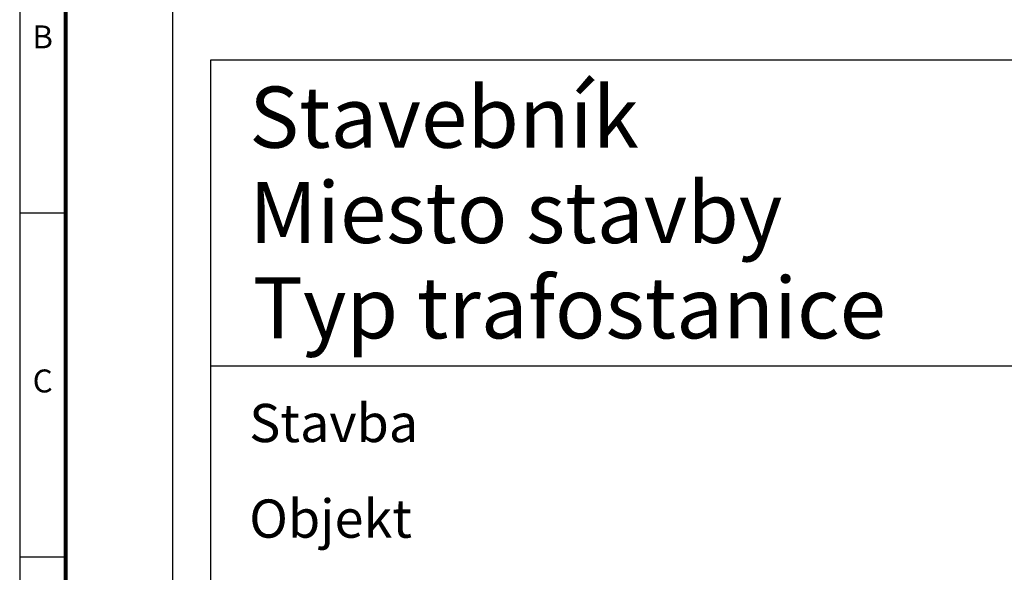
# Model space of a CAD drawing. Extents: x 0 to 420, y 0 to 297.
# Drawn here: x 0 to 129, y 153 to 225 of the extents above; entities that cross this region are included whole.
import ezdxf
from ezdxf.enums import TextEntityAlignment as Align

# ---------------------------------------------------------------- set-up
doc = ezdxf.new("R2010")
doc.units = 0
doc.header["$LTSCALE"] = 25
for name, color, linetype in [('ECS_LEV_PG_FRAME', 7, 'CONTINUOUS'), ('ECS_LEV_PG_LADDER', 7, 'CONTINUOUS'), ('ECS_LEV_PH_DATA', 7, 'CONTINUOUS'), ('ECS_LEV_PH_DATA_0', 7, 'CONTINUOUS')]:
    doc.layers.add(name, color=color, linetype=linetype)
doc.styles.add('ARIAL', font='ARIAL.TTF')
doc.styles.add('ISOCP', font='ISOCP.SHX', dxfattribs={"oblique": 0.017453, "height": 1})

# ---------------------------------------------------------------- blocks, each defined once
blk = doc.blocks.new('__TEXT_')

msp = doc.modelspace()

# ---------------------------------------------------------------- linework, layer by layer
at = {"layer": 'ECS_LEV_PG_FRAME', "color": 7, "linetype": 'Continuous'}
msp.add_line((0, 297), (0, 0), dxfattribs=at)
at = {"layer": 'ECS_LEV_PH_DATA'}
msp.add_line((25, 180), (407.89, 180), dxfattribs=at)
at = {"layer": 'ECS_LEV_PH_DATA_0', "color": 7}
for p, q in [((0, 200), (6, 200)), ((0, 155), (6, 155))]:
    msp.add_line(p, q, dxfattribs=at)
at = {"layer": 'ECS_LEV_PH_DATA_0', "color": 7, "const_width": 0.5}
msp.add_lwpolyline([(414, 291), (6, 291), (6, 6), (414, 6)], close=True, dxfattribs=at)
at = {"layer": 'ECS_LEV_PH_DATA_0', "color": 7}
msp.add_lwpolyline([(20, 6), (20, 291)], dxfattribs=at)
at = {"layer": 'ECS_LEV_PH_DATA_0', "linetype": 'Continuous'}
msp.add_lwpolyline([(407.89, 22.96), (25, 22.96), (25, 220), (407.89, 220)], close=True, dxfattribs=at)

# ---------------------------------------------------------------- block references
at = {"layer": 'ECS_LEV_PG_LADDER', "linetype": 'Continuous'}
ref = msp.add_blockref('__TEXT_', (0, 0), dxfattribs=at)
ref.add_attrib('?', 'B', dxfattribs={"linetype": 'Continuous', "height": 3, "style": 'ISOCP'}).set_placement((3, 223), align=Align.MIDDLE_CENTER)
ref = msp.add_blockref('__TEXT_', (0, 0), dxfattribs=at)
ref.add_attrib('?', 'C', dxfattribs={"linetype": 'Continuous', "height": 3, "style": 'ISOCP'}).set_placement((3, 178), align=Align.MIDDLE_CENTER)
at = {"layer": 'ECS_LEV_PH_DATA', "color": 1, "linetype": 'Continuous'}
ref = msp.add_blockref('__TEXT_', (0, 0), dxfattribs=at)
ref.add_attrib('ECS_T_TEXT_0.0', 'Stavebník', dxfattribs={"color": 1, "height": 8, "style": 'ARIAL'}).set_placement((30, 212.5), align=Align.MIDDLE_LEFT)
ref = msp.add_blockref('__TEXT_', (0, 1.04), dxfattribs=at)
ref.add_attrib('ECS_T_TEXT_0.0', 'Miesto stavby', dxfattribs={"color": 1, "height": 8, "style": 'ARIAL'}).set_placement((30, 200.04), align=Align.MIDDLE_LEFT)
ref = msp.add_blockref('__TEXT_', (0.48, -11.43), dxfattribs=at)
ref.add_attrib('ECS_T_TEXT_0.0', 'Typ trafostanice', dxfattribs={"color": 1, "height": 8, "style": 'ARIAL'}).set_placement((30.48, 187.57), align=Align.MIDDLE_LEFT)
at = {"layer": 'ECS_LEV_PH_DATA', "color": 6, "linetype": 'Continuous'}
ref = msp.add_blockref('__TEXT_', (0, 0), dxfattribs=at)
ref.add_attrib('ECS_T_TEXT_0.0', 'Stavba', dxfattribs={"color": 6, "height": 5, "style": 'ARIAL'}).set_placement((30, 172.5), align=Align.MIDDLE_LEFT)
ref = msp.add_blockref('__TEXT_', (0, 0), dxfattribs=at)
ref.add_attrib('ECS_T_TEXT_0.0', 'Objekt', dxfattribs={"color": 6, "height": 5, "style": 'ARIAL'}).set_placement((30, 160), align=Align.MIDDLE_LEFT)

doc.saveas('drawing.dxf')
